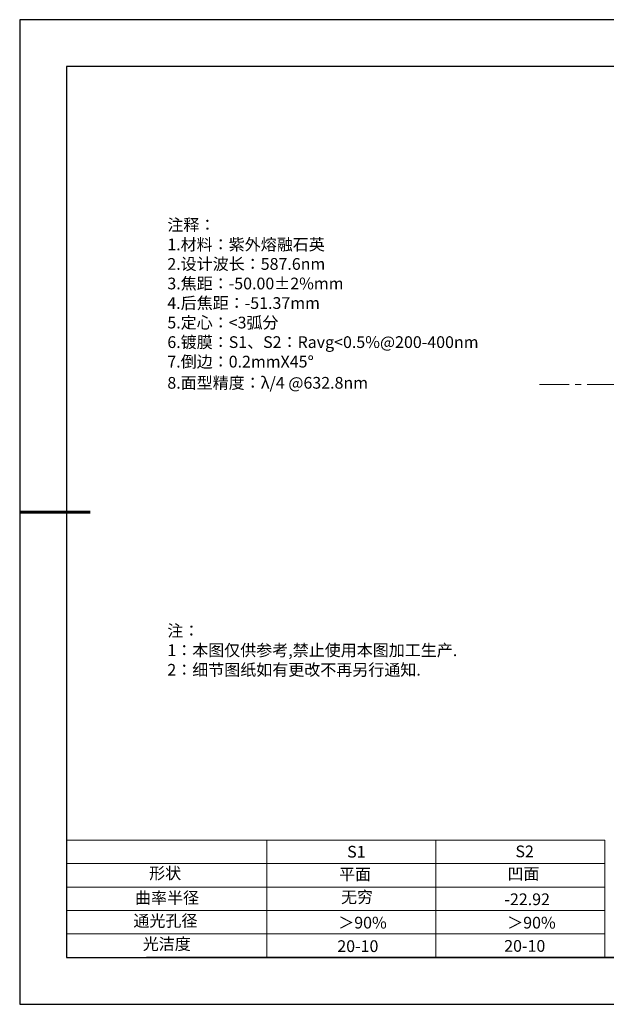
# Model space of a CAD drawing. Units: millimetres. Extents: x 0 to 297, y -2 to 208.
# Drawn here: x 0 to 125, y -2 to 208 of the extents above; entities that cross this region are included whole.
import ezdxf

# ---------------------------------------------------------------- set-up
doc = ezdxf.new("R2010")
doc.units = ezdxf.units.MM
doc.linetypes.add('CENTER', pattern=[10.16, 6.35, -1.27, 1.27, -1.27])
for name, color, linetype, lineweight in [('2细线层', 4, 'Continuous', 15), ('3中心线层', 1, 'CENTER', 9), ('AM_6', 2, 'Continuous', 35), ('粗实线层', 7, 'Continuous', 25)]:
    doc.layers.add(name, color=color, linetype=linetype, lineweight=lineweight)
for name, color, linetype in [('6文字层', 3, 'Continuous'), ('6文字层 @ 1', 3, 'Continuous'), ('细实线层', 7, 'Continuous')]:
    doc.layers.add(name, color=color, linetype=linetype)
doc.styles.add('标准', font='txt', dxfattribs={"height": 9.59})

# ---------------------------------------------------------------- blocks, each defined once
blk = doc.blocks.new('*X6')
at = {"layer": '粗实线层'}
for p, q in [((-138.5, 95), (-138.5, -95)), ((138.5, 95), (-138.5, 95)), ((-138.5, -95), (138.5, -95))]:
    blk.add_line(p, q, dxfattribs=at)
at = {"layer": '粗实线层', "lineweight": 60}
blk.add_line((-148.5, 0), (-133.5, 0), dxfattribs=at)
at = {"layer": '细实线层'}
for p, q in [((148.5, 105), (-148.5, 105)), ((-148.5, 105), (-148.5, -105)), ((-148.5, -105), (148.5, -105))]:
    blk.add_line(p, q, dxfattribs=at)

msp = doc.modelspace()

# ---------------------------------------------------------------- linework, layer by layer
at = {"layer": '2细线层'}
for p, q in [((9.597, 33.194), (124.243, 33.194)), ((52.243, 33.194), (52.243, 8.194)), ((88.243, 33.194), (88.243, 8.194)), ((124.243, 33.194), (124.243, 8.194)), ((9.597, 28.194), (124.243, 28.194)), ((9.597, 23.194), (124.243, 23.194)), ((9.597, 18.194), (124.243, 18.194)), ((9.597, 13.194), (124.243, 13.194))]:
    msp.add_line(p, q, dxfattribs=at)
at = {"layer": '3中心线层', "color": 1}
msp.add_line((110.332, 130.399), (202.88, 130.318), dxfattribs=at)
at = {"layer": '6文字层', "color": 0}
msp.add_line((146.597, 8.194), (26.597, 8.194), dxfattribs=at)

# ---------------------------------------------------------------- block references
at = {"layer": '粗实线层'}
msp.add_blockref('*X6', (148.097, 103.194), dxfattribs=at)

# ---------------------------------------------------------------- texts
at = {"layer": '6文字层', "color": 3, "insert": (77.77, 147.589), "char_height": 2.5, "attachment_point": 5}
msp.add_mtext_dynamic_manual_height_columns('\\pxsm1,ql;{\\fSimSun|b0|i0|c134|p2;注释：\\fSimSun|b0|i0|c0|p2; \\P\\fSimSun|b0|i0|c134|p2;1.材料：紫外熔融石英\\fSimSun|b0|i0|c0|p2;                                             \\P\\fSimSun|b0|i0|c134|p2;2.设计波长：\\fSimSun|b0|i0|c0|p2;587.6nm         \\P\\fSimSun|b0|i0|c134|p2;3.焦距：-50.00\\fAdobe Pi Std|b0|i0|c134|p0;\\C256;±\\fSimSun|b0|i0|c134|p2;\\C3;2%\\H0.99999x;mm\\P4.后焦距：-51.37mm\\fSimSun|b0|i0|c0|p2;     \\P\\fSimSun|b0|i0|c134|p2;5.定心：<3弧分\\P6.镀膜：S1、S2：Ravg<0.5%@200-400nm\\P7.倒边：0.2mm\\f@SimSun|b0|i0|c0|p2;\\C256;X\\f@SimSun|b0|i0|c134|p2;45\\fAdobe Pi Std|b0|i0|c134|p0;\\H1.0833x;°\\P\\fSimSun|b0|i0|c134|p2;\\H0.92311x;\\C3;8.面型精度：λ/4 @632.8nm}', width=93.42571, gutter_width=1, heights=[126.523], dxfattribs=at)
at = {"layer": '6文字层', "insert": (31.057, 79.127), "char_height": 2.5, "attachment_point": 1, "style": '标准'}
msp.add_mtext_dynamic_manual_height_columns('\\pxqj;{\\fSimSun|b1|i0|c134|p2;\\C1;注：\\P1：本图仅供参考,禁止使用本图加工生产.\\P2：细节图纸如有更改不再另行通知.}', width=114.67031, gutter_width=1, heights=[0], dxfattribs=at)
at = {"layer": '6文字层', "attachment_point": 1}
for s, width, heights, insert, char_height in [('{\\fSimSun|b0|i0|c0|p2;S1}', 24.72262, [0], (69.368, 31.984), 2.5), ('{\\fSimSun|b0|i0|c0|p2;S2}', 21.29572, [0], (105.229, 32.053), 2.5), ('{\\fSimSun|b0|i0|c134|p2;形状}', 13.96779, [0], (27.177, 27.403), 2.5), ('{\\fSimSun|b0|i0|c134|p2;平面}', 21.8361, [0], (67.636, 27.187), 2.5), ('{\\fSimSun|b0|i0|c134|p2;凹面}', 16.12894, [0], (103.527, 27.278), 2.5), ('{\\fSimSun|b0|i0|c134|p2;曲率半径}', 17.00104, [3.687], (24.159, 22.156), 2.5), ('\\pxt4;{\\fSimSun|b0|i0|c134|p2;-22.92}', 35.36398, [5], (102.878, 21.842), 2.5), ('{\\fSimSun|b0|i0|c134|p2;通光孔径}', 15.56923, [0], (23.819, 17.258), 2.5), ('{\\fSimSun|b0|i0|c134|p2;光洁度}', 16.39629, [0], (25.815, 12.309), 2.5), ('{\\fSimSun|b0|i0|c134|p2;\\H1.25x;20-10}', 19.16365, [0], (67.272, 11.848), 2), ('{\\fSimSun|b0|i0|c134|p2;\\H1.25x;20-10}', 19.16365, [0], (102.833, 11.893), 2)]:
    msp.add_mtext_dynamic_manual_height_columns(s, width=width, gutter_width=17.5, heights=heights, dxfattribs=dict(at, insert=insert, char_height=char_height))
at = {"layer": '6文字层 @ 1', "insert": (68.058, 22.314), "char_height": 2.5, "attachment_point": 1}
msp.add_mtext_dynamic_manual_height_columns('{\\fSimSun|b0|i0|c134|p2;\\C3;无穷}', width=7.48611, gutter_width=12.5, heights=[-3.268], dxfattribs=at)
at = {"layer": 'AM_6', "char_height": 2.5, "attachment_point": 1}
for insert in [(67.471, 16.86), (103.473, 16.852)]:
    msp.add_mtext('{\\fSimSun|b0|i0|c134|p2;\\C3;＞90%}', dxfattribs=dict(at, insert=insert))

doc.saveas('drawing.dxf')
